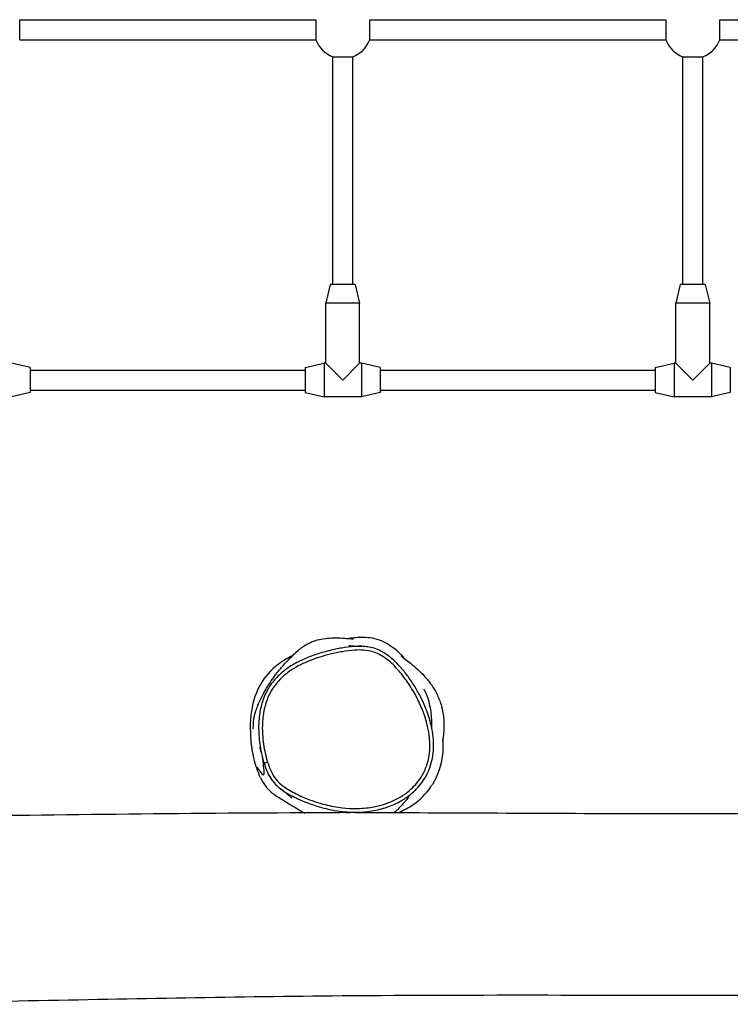
# Model space of a CAD drawing. Units: millimetres. Extents: x -2910 to 2790, y -3094 to 3006.
# Drawn here: x -266 to 302, y -1360 to -574 of the extents above; entities that cross this region are included whole.
import ezdxf

# ---------------------------------------------------------------- set-up
doc = ezdxf.new("R2010")
doc.units = ezdxf.units.MM
doc.header["$LTSCALE"] = 50
doc.layers.add('SW_Toestellen', color=2, linetype='Continuous')

msp = doc.modelspace()

# ---------------------------------------------------------------- linework, layer by layer
at = {"layer": 'SW_Toestellen'}
for p, q in [((-266.44, -573.56), (-29.56, -573.56)), ((-266.44, -589.56), (-266.44, -573.56)), ((-29.56, -573.56), (-29.56, -589.56)), ((13.56, -573.56), (250.44, -573.56)), ((13.56, -589.56), (13.56, -573.56)), ((250.44, -573.56), (250.44, -589.56)), ((293.56, -573.56), (530.44, -573.56)), ((293.56, -589.56), (293.56, -573.56)), ((-266.44, -589.56), (-29.56, -589.56)), ((13.56, -589.56), (250.44, -589.56)), ((293.56, -589.56), (530.44, -589.56)), ((-16, -785.06), (-16, -603.13)), ((-16, -603.13), (0, -603.13)), ((0, -785.06), (0, -603.13)), ((264, -785.06), (264, -603.13)), ((264, -603.13), (280, -603.13)), ((280, -785.06), (280, -603.13)), ((-18, -785.06), (-21.5, -800.06)), ((2, -785.06), (-18, -785.06)), ((2, -785.06), (5.5, -800.06)), ((262, -785.06), (258.5, -800.06)), ((282, -785.06), (262, -785.06)), ((282, -785.06), (285.5, -800.06)), ((5.5, -800.06), (-21.5, -800.06)), ((-21.5, -848.06), (-21.5, -800.06)), ((5.5, -848.06), (5.5, -800.06)), ((285.5, -800.06), (258.5, -800.06)), ((258.5, -848.06), (258.5, -800.06)), ((285.5, -848.06), (285.5, -800.06)), ((-258, -851.56), (-273, -848.06)), ((-38, -851.56), (-23, -848.06)), ((-23, -848.06), (-23, -875.06)), ((-21.5, -848.06), (-23, -848.06)), ((-21.5, -848.06), (-8, -861.56)), ((-8, -861.56), (5.5, -848.06)), ((7, -848.06), (5.5, -848.06)), ((7, -848.06), (7, -875.06)), ((22, -851.56), (7, -848.06)), ((242, -851.56), (257, -848.06)), ((257, -848.06), (257, -875.06)), ((258.5, -848.06), (257, -848.06)), ((258.5, -848.06), (272, -861.56)), ((272, -861.56), (285.5, -848.06)), ((287, -848.06), (285.5, -848.06)), ((287, -848.06), (287, -875.06)), ((302, -851.56), (287, -848.06)), ((-258, -851.56), (-258, -871.56)), ((-258, -853.56), (-38, -853.56)), ((-38, -851.56), (-38, -871.56)), ((22, -851.56), (22, -871.56)), ((22, -853.56), (242, -853.56)), ((242, -851.56), (242, -871.56)), ((302, -851.56), (302, -871.56)), ((-258, -871.56), (-273, -875.06)), ((-258, -869.56), (-38, -869.56)), ((-38, -871.56), (-23, -875.06)), ((22, -871.56), (7, -875.06)), ((22, -869.56), (242, -869.56)), ((242, -871.56), (257, -875.06)), ((302, -871.56), (287, -875.06)), ((7, -875.06), (-23, -875.06)), ((287, -875.06), (257, -875.06))]:
    msp.add_line(p, q, dxfattribs=at)
for centre, start, end in [((-8, -581.56), 200.35441, 249.64559), ((-8, -581.56), 290.35441, 339.64559), ((272, -581.56), 200.35441, 249.64559), ((272, -581.56), 290.35441, 339.64559)]:
    msp.add_arc(centre, 23, start, end, dxfattribs=at)
msp.add_ellipse((-68.1, -1166.91), major_axis=(-2.86, -0.9), ratio=0.001638, start_param=0, end_param=1.55342, dxfattribs=at)
for points, knots in [([(-49.98, -1082.83), (-49.98, -1082.83), (-49.88, -1082.76), (-49.29, -1082.38), (-48.55, -1081.85), (-47.56, -1081.06), (-48.09, -1081.55), (-45.74, -1079.38), (-45.45, -1079.07), (-43.53, -1077.44), (-43.24, -1077.19), (-42.56, -1076.64), (-42.21, -1076.36), (-41.53, -1075.84), (-41.32, -1075.68), (-40.84, -1075.33), (-40.59, -1075.14), (-40.13, -1074.83), (-39.98, -1074.72), (-39.76, -1074.57), (-39.66, -1074.5), (-39.5, -1074.39), (-39.44, -1074.35), (-39.28, -1074.24), (-39.18, -1074.17), (-38.98, -1074.04), (-38.88, -1073.98), (-38.68, -1073.85), (-38.57, -1073.78), (-38.32, -1073.63), (-38.18, -1073.54), (-37.88, -1073.36), (-37.75, -1073.27), (-37.27, -1072.99), (-36.94, -1072.8), (-36.17, -1072.37), (-35.75, -1072.15), (-34.6, -1071.57), (-33.94, -1071.27), (-32.02, -1070.44), (-30.92, -1070.05), (-27.51, -1068.97), (-25.62, -1068.6), (-21.11, -1067.87), (-18.94, -1067.74), (-14.11, -1067.55), (-11.92, -1067.61), (-7.31, -1067.79), (-5.36, -1067.94), (-1.6, -1068.21), (-0.26, -1068.3), (0.57, -1068.33), (0.7, -1068.33), (0.7, -1068.33)], [13.69264, 13.69264, 13.69264, 13.69264, 19.181124, 19.181124, 37.360581, 37.360581, 55.740112, 55.740112, 59.173892, 59.173892, 59.6821, 59.6821, 60.064225, 60.064225, 60.21325, 60.21325, 60.343061, 60.343061, 60.410988, 60.410988, 60.451692, 60.451692, 60.475077, 60.475077, 60.511779, 60.511779, 60.546381, 60.546381, 60.58929, 60.58929, 60.652869, 60.652869, 60.707021, 60.707021, 60.854345, 60.854345, 61.080654, 61.080654, 61.519138, 61.519138, 62.454952, 62.454952, 64.685253, 64.685253, 68.476095, 68.476095, 74.466667, 74.466667, 83.565806, 83.565806, 96.80578, 96.80578, 101.34158, 101.34158, 101.34158, 101.34158]), ([(41.9, -1084.5), (39.93, -1082.29), (37.88, -1080.19), (31.26, -1074.28), (27.07, -1071.69), (18.48, -1068.16), (13.59, -1067.26), (4.4, -1067.23), (0.62, -1067.56), (-3.27, -1068.1)], [33.658537, 33.658537, 33.658537, 33.658537, 34.90907, 34.90907, 37.522324, 37.522324, 40.506424, 40.506424, 42.274899, 42.274899, 42.274899, 42.274899]), ([(-68.15, -1166.93), (-68.89, -1164.59), (-69.52, -1162.2), (-71.13, -1154.98), (-71.85, -1150.02), (-72.47, -1140.32), (-72.41, -1135.58), (-71.47, -1127.52), (-70.81, -1124.12), (-68.84, -1117.43), (-67.51, -1114.14), (-64.09, -1107.85), (-61.95, -1104.81), (-57.75, -1100.16), (-55.86, -1098.39), (-51.76, -1095.05), (-49.5, -1093.48), (-44.8, -1090.63), (-42.35, -1089.34), (-35.51, -1086.14), (-31.03, -1084.48), (-23.67, -1082.17), (-20.85, -1081.38), (-14.76, -1079.88), (-11.49, -1079.18), (-5.04, -1078.06), (-1.87, -1077.62), (3.78, -1077.23), (6.29, -1077.19), (11.25, -1077.58), (13.71, -1078.01), (17.73, -1079.24), (19.36, -1079.89), (22.49, -1081.46), (24, -1082.37), (28.68, -1085.6), (31.57, -1088.24), (36.41, -1093.33), (38.41, -1095.7), (41.21, -1099.32), (42.08, -1100.51), (45.42, -1105.23), (47.71, -1108.9), (51.9, -1116.48), (53.78, -1120.39), (56.97, -1128.22), (58.3, -1132.13), (60.09, -1139), (60.69, -1141.95), (61.24, -1146), (61.37, -1147.09), (61.73, -1151.3), (61.77, -1154.47), (61.25, -1161.27), (60.59, -1164.9), (58.54, -1171.45), (57.24, -1174.46), (54.31, -1179.54), (52.82, -1181.68), (49.74, -1185.36), (48.19, -1186.98), (44.86, -1189.99), (43.1, -1191.38), (37.41, -1195.33), (33.26, -1197.47), (26.09, -1200.26), (23.2, -1201.15), (18.7, -1202.25), (17.11, -1202.57), (11.26, -1203.58), (6.92, -1203.95), (-1.04, -1204.01), (-4.66, -1203.8), (-12.94, -1202.85), (-17.57, -1201.97), (-25.65, -1199.89), (-29.11, -1198.82), (-35.18, -1196.67), (-37.8, -1195.64), (-41.61, -1193.99), (-42.84, -1193.43), (-45.84, -1192.01), (-47.62, -1191.1), (-51.11, -1189.16), (-52.81, -1188.12), (-56.48, -1185.56), (-58.4, -1183.98), (-61.85, -1180.26), (-63.35, -1178.07), (-66.06, -1172.96), (-67.2, -1169.96), (-68.15, -1166.93)], [-24.828108, -24.828108, -24.828108, -24.828108, -24.321311, -24.321311, -23.301597, -23.301597, -22.331592, -22.331592, -21.628881, -21.628881, -20.906425, -20.906425, -20.153136, -20.153136, -19.626182, -19.626182, -19.062037, -19.062037, -18.497891, -18.497891, -17.513612, -17.513612, -16.914405, -16.914405, -16.227594, -16.227594, -15.569597, -15.569597, -15.060651, -15.060651, -14.551705, -14.551705, -14.193186, -14.193186, -13.834667, -13.834667, -13.028364, -13.028364, -12.393663, -12.393663, -12.089957, -12.089957, -11.204372, -11.204372, -10.318786, -10.318786, -9.471554, -9.471554, -8.855461, -8.855461, -8.628921, -8.628921, -7.985057, -7.985057, -7.235648, -7.235648, -6.569882, -6.569882, -6.039083, -6.039083, -5.580146, -5.580146, -5.121209, -5.121209, -4.163385, -4.163385, -3.54628, -3.54628, -3.213019, -3.213019, -2.323241, -2.323241, -1.582392, -1.582392, -0.612608, -0.612608, 0.130819, 0.130819, 0.707807, 0.707807, 0.985987, 0.985987, 1.392329, 1.392329, 1.798672, 1.798672, 2.308805, 2.308805, 2.84638, 2.84638, 3.501326, 3.501326, 3.501326, 3.501326]), ([(7.13, -1074.34), (5.09, -1074.27), (3.07, -1074.32), (-2.22, -1074.69), (-5.48, -1075.14), (-12.08, -1076.29), (-15.41, -1077), (-19.74, -1078.07), (-20.76, -1078.33), (-21.77, -1078.61)], [15.179087, 15.179087, 15.179087, 15.179087, 15.569597, 15.569597, 16.227594, 16.227594, 16.914405, 16.914405, 17.125234, 17.125234, 17.125234, 17.125234]), ([(-16.71, -1205.05), (-13.9, -1205.6), (-11.07, -1206.04), (-5.62, -1206.65), (-3.02, -1206.83), (1.99, -1206.97), (4.39, -1206.93), (11.26, -1206.55), (15.7, -1205.94), (23.99, -1204.04), (27.84, -1202.83), (34.83, -1199.91), (37.98, -1198.29), (43.63, -1194.69), (46.17, -1192.78), (50.6, -1188.77), (52.52, -1186.73), (55.87, -1182.48), (57.33, -1180.29), (59.81, -1175.79), (60.84, -1173.49), (62.54, -1168.75), (63.2, -1166.3), (64.19, -1161.13), (64.49, -1158.41), (64.71, -1152.61), (64.59, -1149.54), (63.87, -1142.86), (63.18, -1139.24), (61.15, -1131.28), (59.66, -1126.95), (56.83, -1120.1), (55.63, -1117.5), (52.93, -1112.17), (51.41, -1109.44), (48.11, -1104.03), (46.34, -1101.37), (42.69, -1096.36), (40.83, -1094), (37.26, -1089.91), (35.59, -1088.14), (32.51, -1085.2), (31.13, -1083.99), (27.47, -1081.09), (25.06, -1079.47), (20.71, -1077.26), (18.89, -1076.52), (15.41, -1075.44), (13.76, -1075.06), (10.45, -1074.54), (8.78, -1074.4), (7.13, -1074.34)], [1.034681, 1.034681, 1.034681, 1.034681, 1.608392, 1.608392, 2.125328, 2.125328, 2.59997, 2.59997, 3.487806, 3.487806, 4.275742, 4.275742, 4.970319, 4.970319, 5.581368, 5.581368, 6.124263, 6.124263, 6.626376, 6.626376, 7.106277, 7.106277, 7.596482, 7.596482, 8.122551, 8.122551, 8.721342, 8.721342, 9.447945, 9.447945, 10.357547, 10.357547, 10.926528, 10.926528, 11.549281, 11.549281, 12.192774, 12.192774, 12.79001, 12.79001, 13.269926, 13.269926, 13.629496, 13.629496, 14.17815, 14.17815, 14.545617, 14.545617, 14.862352, 14.862352, 15.179087, 15.179087, 15.179087, 15.179087]), ([(-3.24, -1073.63), (-3.24, -1073.63), (-2.71, -1073.69), (-0.52, -1073.9), (1.77, -1074.08), (5.26, -1074.26), (6.24, -1074.31), (7.13, -1074.34)], [455.172613, 455.172613, 455.172613, 455.172613, 466.312259, 466.312259, 486.239826, 486.239826, 493.554182, 493.554182, 493.554182, 493.554182]), ([(-48.87, -1082.07), (-49.44, -1082.37), (-50.01, -1082.68), (-56.82, -1086.44), (-62.74, -1090.72), (-72.4, -1101.56), (-75.94, -1107.57), (-80.74, -1121.46), (-82.18, -1129.78), (-81.94, -1142.94), (-81.77, -1145.74), (-81.49, -1148.53)], [48.824352, 48.824352, 48.824352, 48.824352, 49.058681, 49.058681, 51.64789, 51.64789, 54.036413, 54.036413, 56.430199, 56.430199, 57.069849, 57.069849, 57.069849, 57.069849]), ([(-77.48, -1125.9), (-77.31, -1125.36), (-77.11, -1124.74), (-76.64, -1123.4), (-76.41, -1122.75), (-75.9, -1121.47), (-75.74, -1121.07), (-75.4, -1120.25), (-75.24, -1119.88), (-74.96, -1119.23), (-74.85, -1118.99), (-74.63, -1118.5), (-74.51, -1118.25), (-74.3, -1117.78), (-74.19, -1117.56), (-73.9, -1116.94), (-73.73, -1116.58), (-73.4, -1115.92), (-73.25, -1115.62), (-72.82, -1114.75), (-72.56, -1114.26), (-71.82, -1112.85), (-71.4, -1112.09), (-69.97, -1109.53), (-69.14, -1108.16), (-66.8, -1104.39), (-65.48, -1102.42), (-61.86, -1097.26), (-59.78, -1094.59), (-55.23, -1089.06), (-53.07, -1086.76), (-49.41, -1082.99), (-48.01, -1081.66), (-46.96, -1080.66), (-46.76, -1080.47), (-46.76, -1080.47)], [0, 0, 0, 0, 0.794872, 0.794872, 1.392518, 1.392518, 1.624321, 1.624321, 1.776048, 1.776048, 1.856572, 1.856572, 1.937359, 1.937359, 2.017587, 2.017587, 2.178659, 2.178659, 2.35228, 2.35228, 2.71986, 2.71986, 3.516292, 3.516292, 5.653967, 5.653967, 9.896981, 9.896981, 17.787155, 17.787155, 29.364319, 29.364319, 43.116542, 43.116542, 48.018756, 48.018756, 48.018756, 48.018756]), ([(-21.77, -1078.61), (-25.1, -1079.51), (-28.41, -1080.52), (-34.93, -1082.82), (-38.14, -1084.11), (-44.48, -1087.09), (-47.59, -1088.78), (-53.51, -1092.64), (-56.32, -1094.81), (-61.52, -1099.76), (-63.89, -1102.53), (-65.92, -1105.52)], [17.125234, 17.125234, 17.125234, 17.125234, 17.819193, 17.819193, 18.513151, 18.513151, 19.207109, 19.207109, 19.901068, 19.901068, 20.595026, 20.595026, 20.595026, 20.595026]), ([(38.65, -1082), (38.65, -1082), (39.1, -1082.37), (41.07, -1083.88), (43.04, -1085.33), (47.7, -1089.08), (49.61, -1090.64), (53.95, -1094.66), (55.95, -1096.54), (60.41, -1101.73), (62.22, -1103.73), (65.73, -1109.59), (66.41, -1110.79), (67.48, -1112.92), (67.83, -1113.63), (68.33, -1114.76), (68.5, -1115.14), (68.99, -1116.31), (69.31, -1117.12), (69.85, -1118.6), (70.09, -1119.31), (70.72, -1121.25), (71.02, -1122.38), (71.54, -1124.45), (71.74, -1125.4), (72.25, -1128.08), (72.44, -1129.55), (72.86, -1133.57), (72.91, -1135.6), (72.9, -1140.06), (72.75, -1142.01), (72.4, -1145.92), (72.2, -1147.37), (71.91, -1149.58), (71.86, -1149.98), (71.86, -1149.98)], [77.127051, 77.127051, 77.127051, 77.127051, 85.719971, 85.719971, 99.793361, 99.793361, 107.250793, 107.250793, 112.219102, 112.219102, 115.04738, 115.04738, 115.630671, 115.630671, 115.883655, 115.883655, 116.009258, 116.009258, 116.264326, 116.264326, 116.517003, 116.517003, 117.023943, 117.023943, 117.573886, 117.573886, 118.724252, 118.724252, 121.103208, 121.103208, 124.858822, 124.858822, 130.469777, 130.469777, 137.767818, 137.767818, 137.767818, 137.767818]), ([(-65.91, -1105.52), (-66.82, -1106.86), (-67.66, -1108.24), (-70.21, -1112.93), (-71.62, -1116.41), (-73.69, -1123.47), (-74.38, -1127.03), (-75.36, -1135.44), (-75.42, -1140.36), (-74.8, -1150.05), (-74.13, -1154.83), (-73.13, -1159.51)], [20.595026, 20.595026, 20.595026, 20.595026, 20.906425, 20.906425, 21.628881, 21.628881, 22.331592, 22.331592, 23.301597, 23.301597, 24.257765, 24.257765, 24.257765, 24.257765]), ([(-66.58, -1106.49), (-66.58, -1106.49), (-66.36, -1106.17), (-66.02, -1105.67), (-65.97, -1105.6), (-65.92, -1105.52)], [26.415334, 26.415334, 26.415334, 26.415334, 34.05047, 34.05047, 35.236178, 35.236178, 35.236178, 35.236178]), ([(56.77, -1108.52), (56.77, -1108.52), (56.97, -1108.87), (57.78, -1110.38), (58.54, -1111.92), (60.41, -1116.75), (60.85, -1118.82), (61.6, -1122.1), (62.01, -1124.24), (62.83, -1130.4), (63.03, -1135.51), (62.96, -1138.99)], [321.74526, 321.74526, 321.74526, 321.74526, 323.333392, 323.333392, 326.404278, 326.404278, 332.119814, 332.119814, 338.863395, 338.863395, 349.047141, 349.047141, 349.047141, 349.047141]), ([(-79.68, -1140.51), (-79.68, -1140.51), (-79.65, -1140.19), (-79.57, -1138.78), (-79.54, -1137.46), (-79.16, -1133.56), (-79.76, -1133.26), (-77.48, -1125.9)], [76.296847, 76.296847, 76.296847, 76.296847, 84.383769, 84.383769, 103.099591, 103.099591, 113.805195, 113.805195, 113.805195, 113.805195]), ([(-73.73, -1179.46), (-75.15, -1176.53), (-76.32, -1173.27), (-77.84, -1168.41), (-78.65, -1165.52), (-79.51, -1161.62), (-79.64, -1161), (-79.88, -1159.77), (-79.99, -1159.23), (-80.16, -1158.3), (-80.19, -1158.14), (-80.25, -1157.82), (-80.28, -1157.67), (-80.32, -1157.42), (-80.33, -1157.33), (-80.37, -1157.14), (-80.38, -1157.04), (-80.42, -1156.84), (-80.44, -1156.73), (-80.47, -1156.52), (-80.49, -1156.42), (-80.53, -1156.14), (-80.56, -1155.97), (-80.67, -1155.26), (-80.72, -1154.93), (-80.85, -1154.08), (-80.9, -1153.71), (-81.04, -1152.65), (-81.1, -1152.16), (-81.31, -1150.39), (-81.35, -1150.01), (-81.44, -1149.13), (-81.47, -1148.81), (-81.5, -1148.53)], [54.658905, 54.658905, 54.658905, 54.658905, 58.432464, 58.432464, 61.425257, 61.425257, 61.981311, 61.981311, 62.399337, 62.399337, 62.481743, 62.481743, 62.544515, 62.544515, 62.575876, 62.575876, 62.607366, 62.607366, 62.639025, 62.639025, 62.670669, 62.670669, 62.734629, 62.734629, 62.993255, 62.993255, 63.495257, 63.495257, 64.601281, 64.601281, 67.920197, 67.920197, 70.298521, 70.298521, 70.298521, 70.298521]), ([(-73.13, -1159.51), (-73.36, -1158.45), (-73.56, -1157.56), (-73.96, -1155.88), (-74.13, -1155.27), (-74.13, -1155.27)], [0, 0, 0, 0, 10.000141, 10.000141, 24.106253, 24.106253, 24.106253, 24.106253]), ([(72.04, -1148.89), (72.08, -1149.82), (72.13, -1151.53), (72.04, -1156.83), (71.93, -1159.8), (70.64, -1168.3), (68.67, -1174.66), (66.47, -1179.76), (65.44, -1181.81), (64.06, -1184.15), (63.86, -1184.48), (63.66, -1184.8)], [159.376639, 159.376639, 159.376639, 159.376639, 165.100365, 165.100365, 169.060604, 169.060604, 173.777845, 173.777845, 177.000891, 177.000891, 177.529682, 177.529682, 177.529682, 177.529682]), ([(-77.17, -1170.56), (-77.18, -1170.53), (-77.19, -1170.5), (-77.47, -1169.41), (-71.85, -1178.5), (-70.48, -1175.71), (-71.39, -1168.82), (-71.97, -1164.36)], [0.2443727, 0.2443727, 0.2443727, 0.2443727, 0.249993, 0.249993, 0.4998825, 0.4998825, 0.6769322, 0.6769322, 0.6769322, 0.6769322]), ([(-73.13, -1159.51), (-72.69, -1161.6), (-72.18, -1163.67), (-71, -1167.8), (-70.33, -1169.85), (-68.76, -1173.92), (-67.86, -1175.93), (-65.66, -1179.86), (-64.35, -1181.78), (-61.33, -1185.23), (-59.65, -1186.76), (-57.88, -1188.12)], [24.257765, 24.257765, 24.257765, 24.257765, 24.684425, 24.684425, 25.111084, 25.111084, 25.537743, 25.537743, 25.964403, 25.964403, 26.391062, 26.391062, 26.391062, 26.391062]), ([(-73.73, -1179.46), (-72.41, -1182.2), (-71.02, -1184.4), (-67.11, -1189.42), (-63.95, -1192.29), (-59.16, -1195.27)], [-3.104782, -3.104782, -3.104782, -3.104782, -2.045933, -2.045933, -0.23725, -0.23725, -0.23725, -0.23725]), ([(-48.63, -1195.61), (-48.63, -1195.61), (-48.88, -1195.39), (-50.18, -1194.27), (-51.78, -1192.94), (-55.07, -1190.31), (-56.39, -1189.27), (-57.88, -1188.12)], [77.27316, 77.27316, 77.27316, 77.27316, 86.332441, 86.332441, 105.022215, 105.022215, 115.279259, 115.279259, 115.279259, 115.279259]), ([(-57.88, -1188.12), (-57.3, -1188.57), (-56.71, -1189), (-54.39, -1190.62), (-52.6, -1191.7), (-48.98, -1193.72), (-47.15, -1194.65), (-44.07, -1196.11), (-42.81, -1196.68), (-38.9, -1198.37), (-36.22, -1199.42), (-30.02, -1201.63), (-26.47, -1202.72), (-20.83, -1204.17), (-18.78, -1204.64), (-16.71, -1205.05)], [-1.938371, -1.938371, -1.938371, -1.938371, -1.798672, -1.798672, -1.392329, -1.392329, -0.985987, -0.985987, -0.707807, -0.707807, -0.130819, -0.130819, 0.612608, 0.612608, 1.034681, 1.034681, 1.034681, 1.034681]), ([(36.6, -1207.21), (40.68, -1205.49), (44.64, -1203.35), (53.77, -1196.99), (58.63, -1192.32), (62.91, -1185.98), (63.29, -1185.4), (63.66, -1184.8)], [11.332342, 11.332342, 11.332342, 11.332342, 13.709378, 13.709378, 17.116131, 17.116131, 17.459151, 17.459151, 17.459151, 17.459151]), ([(-38.04, -1208.03), (-43, -1205.23), (-46.27, -1203.27), (-50.83, -1200.52), (-54.04, -1198.58), (-58.22, -1195.89), (-59.64, -1194.95), (-59.64, -1194.95)], [130.015376, 130.015376, 130.015376, 130.015376, 153.152786, 153.152786, 172.42278, 172.42278, 181.95447, 181.95447, 181.95447, 181.95447]), ([(45.8, -1192.94), (44.67, -1194.63), (43.48, -1196.28), (41.64, -1198.59), (41.04, -1199.32), (39.49, -1201.12), (37.72, -1203.07), (34.89, -1205.71), (34.02, -1206.48), (33.15, -1207.2)], [58.821444, 58.821444, 58.821444, 58.821444, 60.592573, 60.592573, 61.437849, 61.437849, 62.733742, 62.733742, 63.31614, 63.31614, 63.31614, 63.31614]), ([(1.91, -1207.16), (14.3, -1207.16), (26.69, -1207.19), (76.24, -1207.32), (113.37, -1207.51), (224.2, -1208.02), (297.89, -1208.2), (433.25, -1207.45), (494.83, -1206.87), (616.81, -1205.55), (677.22, -1204.78), (737.63, -1203.87)], [100.627359, 100.627359, 100.627359, 100.627359, 104.346893, 104.346893, 115.505955, 115.505955, 137.662614, 137.662614, 156.13594, 156.13594, 174.260151, 174.260151, 174.260151, 174.260151]), ([(-848.48, -1212.48), (-767.12, -1212.24), (-685.7, -1211.94), (-512.26, -1211.25), (-420.21, -1210.8), (-222.27, -1208.85), (-116.32, -1207.17), (-10.48, -1207.15)], [15.562528, 15.562528, 15.562528, 15.562528, 40.003476, 40.003476, 67.615683, 67.615683, 99.387523, 99.387523, 99.387523, 99.387523]), ([(1.91, -1207.16), (1.89, -1207.16), (1.85, -1207.16), (1.7, -1207.16), (1.55, -1207.16), (1.21, -1207.18), (1.06, -1207.18), (0.52, -1207.21), (0.08, -1207.22), (-0.98, -1207.26), (-1.6, -1207.28), (-3, -1207.3), (-3.78, -1207.31), (-5.44, -1207.3), (-6.31, -1207.28), (-7.54, -1207.25), (-7.95, -1207.24), (-8.76, -1207.21), (-9.15, -1207.19), (-9.49, -1207.18)], [2.358582, 2.358582, 2.358582, 2.358582, 2.396457, 2.396457, 2.516533, 2.516533, 2.600058, 2.600058, 2.77967, 2.77967, 2.98268, 2.98268, 3.214129, 3.214129, 3.483736, 3.483736, 3.630191, 3.630191, 3.79841, 3.79841, 3.79841, 3.79841]), ([(844.74, -1352.26), (843.92, -1352.26), (843.11, -1352.25), (824.6, -1352.11), (806.79, -1352.09), (764.23, -1352.13), (739.45, -1352.23), (671.43, -1352.54), (628.18, -1352.78), (506.98, -1353.31), (429.02, -1353.48), (241.59, -1353.55), (132.22, -1352.86), (-60.42, -1354.04), (-144.15, -1355.5), (-270.18, -1357.99), (-312.92, -1358.81), (-433.42, -1360.42), (-511.37, -1360.34), (-642.34, -1357.9), (-695.44, -1356.46), (-780.94, -1353.65), (-813.43, -1352.26), (-845.92, -1351.03)], [14.387454, 14.387454, 14.387454, 14.387454, 14.633069, 14.633069, 19.975903, 19.975903, 27.408308, 27.408308, 40.382832, 40.382832, 63.775387, 63.775387, 96.64441, 96.64441, 121.678045, 121.678045, 134.528922, 134.528922, 157.890935, 157.890935, 173.82836, 173.82836, 183.565019, 183.565019, 183.565019, 183.565019])]:
    msp.add_open_spline(points, degree=3, knots=knots, dxfattribs=at)
msp.add_open_spline([(-9.49, -1207.18), (-9.93, -1207.16), (-10.28, -1207.15), (-10.48, -1207.15)], degree=3, dxfattribs=at)

doc.saveas('drawing.dxf')
